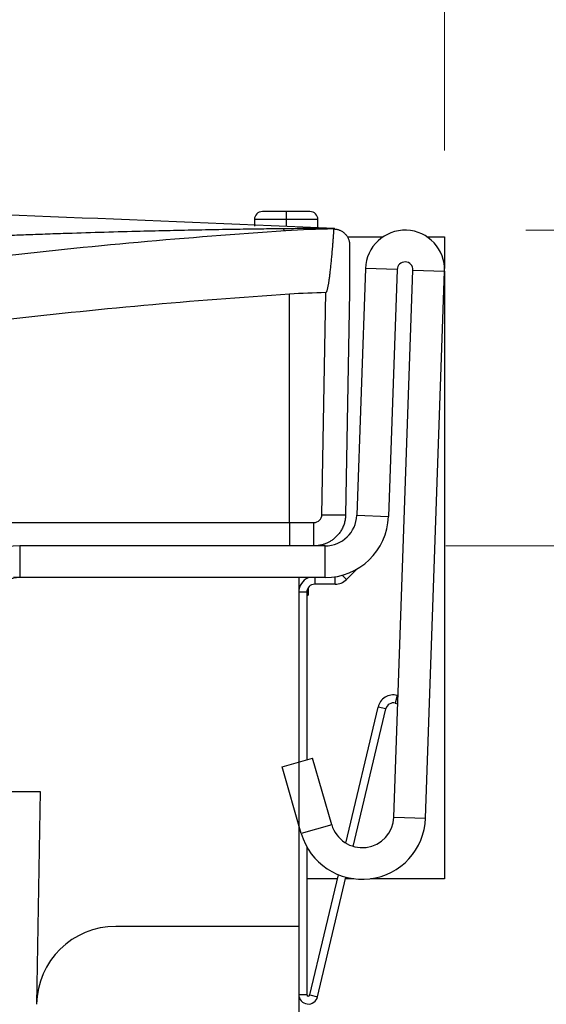
# Model space of a CAD drawing. Units: millimetres. Extents: x 126 to 4202, y 71 to 2740.
# Drawn here: x 3612 to 3645, y 1615 to 1677 of the extents above; entities that cross this region are included whole.
import ezdxf

# ---------------------------------------------------------------- set-up
doc = ezdxf.new("R2010")
doc.units = ezdxf.units.MM
doc.header["$LTSCALE"] = 10
doc.styles.add('SLDTEXTSTYLE0', font='TXT', dxfattribs={"width": 0.7})
doc.dimstyles.new('SLDDIMSTYLE0', dxfattribs={"dimtxt": 25.4, "dimasz": 25.4, "dimexe": 0, "dimexo": 0.0625, "dimgap": 6.35, "dimtad": 0, "dimtih": 1, "dimtoh": 1, "dimdec": 0, "dimrnd": 1e-09, "dimzin": 12, "dimdsep": 46, "dimtxsty": 'SLDTEXTSTYLE0', "dimsah": 1, "dimcen": 0.09, "dimadec": 0, "dimazin": 3, "dimtfac": 1, "dimtdec": 4, "dimtofl": 0, "dimtmove": 0, "dimatfit": 3, "dimfxl": 1, "dimfrac": 2, "dimtolj": 1, "dimtzin": 12, "dimarcsym": 0})
doc.dimstyles.new('SLDDIMSTYLE1', dxfattribs={"dimtxt": 25.4, "dimasz": 25.4, "dimexe": 0, "dimexo": 0.0625, "dimgap": 6.35, "dimtad": 0, "dimtih": 1, "dimtoh": 1, "dimdec": 0, "dimrnd": 1e-09, "dimzin": 12, "dimdsep": 46, "dimtxsty": 'SLDTEXTSTYLE0', "dimsah": 1, "dimcen": 0.09, "dimadec": 0, "dimazin": 3, "dimtfac": 1, "dimtdec": 4, "dimtmove": 0, "dimatfit": 0, "dimfxl": 1, "dimfrac": 2, "dimtolj": 1, "dimtzin": 12, "dimarcsym": 0})

# ---------------------------------------------------------------- blocks, each defined once
blk = doc.blocks.new('_D_7')
at = {"color": 7, "linetype": 'Continuous', "lineweight": 0}
for p, q in [((3376.466, 1668.519), (3376.466, 1838.572)), ((3638.466, 1668.519), (3638.466, 1838.572)), ((3376.466, 1825.872), (3439.979, 1825.872)), ((3465.802, 1825.836), (3458.976, 1825.836)), ((3458.976, 1825.836), (3458.976, 1788.795)), ((3552.303, 1825.836), (3559.129, 1825.836)), ((3559.129, 1825.836), (3559.129, 1788.795)), ((3638.466, 1825.872), (3578.126, 1825.872)), ((3458.976, 1788.795), (3465.802, 1788.795)), ((3559.129, 1788.795), (3552.303, 1788.795))]:
    blk.add_line(p, q, dxfattribs=at)
at = {"color": 7, "linetype": 'Continuous', "lineweight": 18}
for points in [[(3376.466, 1825.872), (3401.866, 1821.643), (3401.866, 1830.101)], [(3638.466, 1825.872), (3613.066, 1830.101), (3613.066, 1821.643)]]:
    blk.add_solid(points, dxfattribs=at)
at = {"color": 7, "linetype": 'Continuous', "lineweight": 18, "char_height": 25.4, "attachment_point": 1, "style": 'SLDTEXTSTYLE0'}
for s, insert in [('262mm', (3455.289, 1863.129)), ('10.3in', (3465.802, 1821.537))]:
    blk.add_mtext(s, dxfattribs=dict(at, insert=insert))
blk = doc.blocks.new('_D_9')
at = {"color": 7, "linetype": 'Continuous', "lineweight": 0}
for p, q in [((3734.502, 1717.197), (3726.882, 1717.197)), ((3726.882, 1717.197), (3726.882, 1663.486)), ((3775.705, 1717.162), (3768.879, 1717.162)), ((3768.879, 1717.162), (3768.879, 1680.12)), ((3826.081, 1717.162), (3832.908, 1717.162)), ((3832.908, 1717.162), (3832.908, 1680.12)), ((3768.879, 1680.12), (3775.705, 1680.12)), ((3832.908, 1680.12), (3826.081, 1680.12)), ((3643.588, 1663.486), (3739.582, 1663.486)), ((3638.546, 1643.572), (3739.582, 1643.572)), ((3726.882, 1643.572), (3726.882, 1605.472))]:
    blk.add_line(p, q, dxfattribs=at)
at = {"color": 7, "linetype": 'Continuous', "lineweight": 18}
for points in [[(3726.882, 1663.486), (3731.111, 1688.886), (3722.653, 1688.886)], [(3726.882, 1643.572), (3722.653, 1618.172), (3731.111, 1618.172)]]:
    blk.add_solid(points, dxfattribs=at)
at = {"color": 7, "linetype": 'Continuous', "lineweight": 18, "char_height": 25.4, "attachment_point": 1, "style": 'SLDTEXTSTYLE0'}
for s, insert in [('20mm', (3755.773, 1754.455)), ('.8in', (3775.705, 1712.863))]:
    blk.add_mtext(s, dxfattribs=dict(at, insert=insert))
blk = doc.blocks.new('_D_10')
at = {"color": 7, "linetype": 'Continuous', "lineweight": 0}
for p, q in [((3643.588, 1663.486), (3831.377, 1663.486)), ((3818.677, 1663.486), (3818.677, 1592.007)), ((3784.581, 1550.343), (3777.754, 1550.343)), ((3777.754, 1550.343), (3777.754, 1513.302)), ((3852.773, 1550.343), (3859.599, 1550.343)), ((3859.599, 1550.343), (3859.599, 1513.302)), ((3777.754, 1513.302), (3784.581, 1513.302)), ((3859.599, 1513.302), (3852.773, 1513.302)), ((3818.677, 1437.272), (3818.677, 1508.751)), ((3564.575, 1437.272), (3831.377, 1437.272))]:
    blk.add_line(p, q, dxfattribs=at)
at = {"color": 7, "linetype": 'Continuous', "lineweight": 18}
for points in [[(3818.677, 1663.486), (3814.447, 1638.086), (3822.906, 1638.086)], [(3818.677, 1437.272), (3822.906, 1462.672), (3814.447, 1462.672)]]:
    blk.add_solid(points, dxfattribs=at)
at = {"color": 7, "linetype": 'Continuous', "lineweight": 18, "char_height": 25.4, "attachment_point": 1, "style": 'SLDTEXTSTYLE0'}
for s, insert in [('226mm', (3764.913, 1587.637)), ('8.9in', (3784.581, 1546.044))]:
    blk.add_mtext(s, dxfattribs=dict(at, insert=insert))

msp = doc.modelspace()

# ---------------------------------------------------------------- linework, layer by layer
at = {"color": 7, "linetype": 'Continuous', "lineweight": 25}
for p, q in [((3628.466, 1664.66), (3626.966, 1664.66)), ((3628.466, 1664.66), (3628.466, 1664.16)), ((3629.966, 1664.66), (3628.466, 1664.66)), ((3626.466, 1664.16), (3626.466, 1663.744)), ((3628.466, 1664.16), (3626.466, 1664.16)), ((3628.466, 1664.16), (3628.466, 1663.748)), ((3630.466, 1664.16), (3628.466, 1664.16)), ((3630.466, 1663.657), (3630.466, 1664.16)), ((3632.356, 1663.072), (3634.589, 1663.072)), ((3637.346, 1663.072), (3638.466, 1663.072)), ((3638.466, 1663.072), (3638.466, 1661.073)), ((3633.469, 1661.073), (3632.925, 1645.502)), ((3635.468, 1661.003), (3633.469, 1661.073)), ((3635.468, 1661.003), (3634.924, 1645.432)), ((3635.262, 1626.467), (3636.467, 1660.968)), ((3636.467, 1660.968), (3638.466, 1660.899)), ((3637.261, 1626.397), (3638.466, 1660.899)), ((3638.466, 1660.899), (3638.466, 1622.572)), ((3628.683, 1645.045), (3628.683, 1659.448)), ((3630.722, 1645.537), (3630.967, 1659.552)), ((3632.466, 1659.572), (3632.221, 1645.537)), ((3632.925, 1645.502), (3634.924, 1645.432)), ((3611.658, 1643.572), (3611.658, 1641.572)), ((3630.926, 1643.572), (3611.658, 1643.572)), ((3630.926, 1641.572), (3630.926, 1643.572)), ((3631.559, 1641.152), (3631.559, 1641.622)), ((3631.994, 1641.717), (3632.266, 1641.445)), ((3632.93, 1642.11), (3632.266, 1641.445)), ((3629.266, 1641.572), (3611.266, 1641.572)), ((3630.926, 1641.572), (3611.658, 1641.572)), ((3629.266, 1641.572), (3629.266, 1619.572)), ((3630.266, 1641.572), (3630.266, 1641.152)), ((3631.559, 1641.152), (3630.266, 1641.152)), ((3629.766, 1640.652), (3629.266, 1640.652)), ((3629.766, 1640.652), (3629.766, 1630.083)), ((3629.766, 1640.472), (3629.858, 1640.472)), ((3629.858, 1640.941), (3629.858, 1640.472)), ((3635.468, 1634.143), (3635.353, 1633.656)), ((3635.468, 1634.143), (3635.53, 1634.128)), ((3635.353, 1633.656), (3635.512, 1633.619)), ((3632.232, 1624.823), (3634.264, 1633.4)), ((3632.697, 1624.619), (3634.751, 1633.285)), ((3634.751, 1633.285), (3634.264, 1633.4)), ((3628.213, 1629.637), (3630.136, 1630.189)), ((3631.341, 1625.985), (3630.136, 1630.189)), ((3629.419, 1625.434), (3628.213, 1629.637)), ((3608.266, 1628.072), (3612.943, 1628.072)), ((3612.943, 1628.072), (3612.72, 1614.655)), ((3635.262, 1626.467), (3637.261, 1626.397)), ((3631.341, 1625.985), (3629.419, 1625.434)), ((3629.766, 1624.596), (3629.766, 1615.272)), ((3631.698, 1622.572), (3629.766, 1622.572)), ((3629.963, 1615.249), (3631.76, 1622.83)), ((3630.45, 1615.133), (3632.236, 1622.671)), ((3632.737, 1622.572), (3632.212, 1622.572)), ((3638.466, 1622.572), (3633.79, 1622.572)), ((3629.266, 1619.572), (3617.719, 1619.572)), ((3629.266, 1619.572), (3629.266, 1129.072)), ((3629.266, 1615.272), (3629.766, 1615.272)), ((3629.963, 1615.249), (3630.45, 1615.133))]:
    msp.add_line(p, q, dxfattribs=at)
for centre, radius, start, end in [((3626.966, 1664.16), 0.5, 90, 180), ((3629.966, 1664.16), 0.5, 0, 90), ((3652.599, 1292.742), 371.485, 93.73148, 96.60668), ((3628.483, 1663.646), 0.214, 193.15493, 253.7655), ((3632.466, 1601.449), 62.123, 90.93743, 93.73148), ((3631.466, 1662.563), 1, 88.69745, 90.93743), ((3635.968, 1660.986), 2.5, 358, 178), ((3635.968, 1660.986), 0.5, 358, 178), ((3652.599, 1292.742), 367.485, 93.73148, 96.60668), ((3632.466, 1601.449), 58.123, 91.47826, 93.73148), ((3631.472, 1667.024), 21.501, 268.0023, 271.9977), ((3630.926, 1645.572), 2, 270, 358), ((3630.926, 1645.572), 4, 270, 358), ((3611.658, 1639.572), 4, 90, 180), ((3611.658, 1639.572), 2, 90, 180), ((3630.266, 1640.652), 1, 114.08684, 180), ((3630.266, 1640.652), 0.5, 90, 180), ((3631.559, 1642.152), 1, 270, 315), ((3635.237, 1633.17), 1, 76.67016, 166.67016), ((3635.237, 1633.17), 0.5, 76.67016, 166.67016), ((3633.264, 1626.537), 4, 196, 358), ((3633.264, 1626.537), 2, 196, 358), ((3617.719, 1614.572), 5, 90, 179.04903), ((3629.866, 1615.272), 0.6, 180, 346.67016), ((3629.866, 1615.272), 0.1, 180, 346.67016)]:
    msp.add_arc(centre, radius, start, end, dxfattribs=at)
for points, knots in [([(3568.11, 1665.697), (3578.617, 1665.474), (3589.154, 1665.189), (3610.288, 1664.495), (3620.884, 1664.086), (3631.51, 1663.614)], [0, 0, 0, 0, 0.5, 0.5, 1, 1, 1, 1]), ([(3609.763, 1663.12), (3610.102, 1663.134), (3610.811, 1663.162), (3611.921, 1663.204), (3613.125, 1663.247), (3614.726, 1663.301), (3616.703, 1663.364), (3618.877, 1663.423), (3620.889, 1663.471), (3622.695, 1663.51), (3624.369, 1663.542), (3625.866, 1663.566), (3627.144, 1663.584), (3627.922, 1663.593), (3628.274, 1663.597)], [0, 0, 0, 0, 0.054935, 0.114933, 0.179994, 0.250118, 0.374313, 0.5001, 0.602279, 0.699974, 0.792676, 0.873579, 0.942684, 1, 1, 1, 1]), ([(3609.763, 1663.12), (3610.102, 1663.134), (3610.811, 1663.162), (3611.921, 1663.204), (3613.125, 1663.247), (3614.726, 1663.301), (3616.703, 1663.364), (3618.877, 1663.423), (3620.889, 1663.471), (3622.695, 1663.51), (3624.369, 1663.542), (3625.866, 1663.566), (3627.144, 1663.584), (3627.922, 1663.593), (3628.274, 1663.597)], [0, 0, 0, 0, 0.054935, 0.114933, 0.179994, 0.250118, 0.374313, 0.5001, 0.602279, 0.699974, 0.792676, 0.873579, 0.942684, 1, 1, 1, 1]), ([(3609.763, 1663.12), (3610.102, 1663.134), (3610.811, 1663.162), (3611.921, 1663.204), (3613.125, 1663.247), (3614.726, 1663.301), (3616.703, 1663.364), (3618.877, 1663.423), (3620.889, 1663.471), (3622.695, 1663.51), (3624.369, 1663.542), (3625.866, 1663.566), (3627.144, 1663.584), (3627.922, 1663.593), (3628.274, 1663.597)], [0, 0, 0, 0, 0.054935, 0.114933, 0.179994, 0.250118, 0.374313, 0.5001, 0.602279, 0.699974, 0.792676, 0.873579, 0.942684, 1, 1, 1, 1]), ([(3609.763, 1663.12), (3610.102, 1663.134), (3610.811, 1663.162), (3611.921, 1663.204), (3613.125, 1663.247), (3614.726, 1663.301), (3616.703, 1663.364), (3618.877, 1663.423), (3620.889, 1663.471), (3622.695, 1663.51), (3624.369, 1663.542), (3625.866, 1663.566), (3627.144, 1663.584), (3627.922, 1663.593), (3628.274, 1663.597)], [0, 0, 0, 0, 0.054935, 0.114933, 0.179994, 0.250118, 0.374313, 0.5001, 0.602279, 0.699974, 0.792676, 0.873579, 0.942684, 1, 1, 1, 1]), ([(3609.763, 1663.12), (3610.102, 1663.134), (3610.811, 1663.162), (3611.921, 1663.204), (3613.125, 1663.247), (3614.726, 1663.301), (3616.703, 1663.364), (3618.877, 1663.423), (3620.889, 1663.471), (3622.695, 1663.51), (3624.369, 1663.542), (3625.866, 1663.566), (3627.144, 1663.584), (3627.922, 1663.593), (3628.274, 1663.597)], [0, 0, 0, 0, 0.054935, 0.114933, 0.179994, 0.250118, 0.374313, 0.5001, 0.602279, 0.699974, 0.792676, 0.873579, 0.942684, 1, 1, 1, 1]), ([(3609.763, 1663.12), (3610.102, 1663.134), (3610.811, 1663.162), (3611.921, 1663.204), (3613.125, 1663.247), (3614.726, 1663.301), (3616.703, 1663.364), (3618.877, 1663.423), (3620.889, 1663.471), (3622.695, 1663.51), (3624.369, 1663.542), (3625.866, 1663.566), (3627.144, 1663.584), (3627.922, 1663.593), (3628.274, 1663.597)], [0, 0, 0, 0, 0.054935, 0.114933, 0.179994, 0.250118, 0.374313, 0.5001, 0.602279, 0.699974, 0.792676, 0.873579, 0.942684, 1, 1, 1, 1]), ([(3609.763, 1663.12), (3610.102, 1663.134), (3610.811, 1663.162), (3611.921, 1663.204), (3613.125, 1663.247), (3614.726, 1663.301), (3616.703, 1663.364), (3618.877, 1663.423), (3620.889, 1663.471), (3622.695, 1663.51), (3624.369, 1663.542), (3625.866, 1663.566), (3627.144, 1663.584), (3627.922, 1663.593), (3628.274, 1663.597)], [0, 0, 0, 0, 0.054935, 0.114933, 0.179994, 0.250118, 0.374313, 0.5001, 0.602279, 0.699974, 0.792676, 0.873579, 0.942684, 1, 1, 1, 1]), ([(3609.763, 1663.12), (3610.102, 1663.134), (3610.811, 1663.162), (3611.921, 1663.204), (3613.125, 1663.247), (3614.726, 1663.301), (3616.703, 1663.364), (3618.877, 1663.423), (3620.889, 1663.471), (3622.695, 1663.51), (3624.369, 1663.542), (3625.866, 1663.566), (3627.144, 1663.584), (3627.922, 1663.593), (3628.274, 1663.597)], [0, 0, 0, 0, 0.054935, 0.114933, 0.179994, 0.250118, 0.374313, 0.5001, 0.602279, 0.699974, 0.792676, 0.873579, 0.942684, 1, 1, 1, 1]), ([(3609.763, 1663.12), (3610.102, 1663.134), (3610.811, 1663.162), (3611.921, 1663.204), (3613.125, 1663.247), (3614.726, 1663.301), (3616.703, 1663.364), (3618.877, 1663.423), (3620.889, 1663.471), (3622.695, 1663.51), (3624.369, 1663.542), (3625.866, 1663.566), (3627.144, 1663.584), (3627.922, 1663.593), (3628.274, 1663.597)], [0, 0, 0, 0, 0.054935, 0.114933, 0.179994, 0.250118, 0.374313, 0.5001, 0.602279, 0.699974, 0.792676, 0.873579, 0.942684, 1, 1, 1, 1]), ([(3628.274, 1663.597), (3628.569, 1663.6), (3629.109, 1663.605), (3629.8, 1663.605), (3630.315, 1663.603), (3630.726, 1663.6), (3631.114, 1663.596), (3631.382, 1663.592), (3631.509, 1663.591)], [0, 0, 0, 0, 0.272361, 0.499979, 0.639816, 0.749995, 0.881749, 1, 1, 1, 1]), ([(3630.967, 1659.552), (3630.971, 1659.553), (3630.982, 1659.556), (3630.997, 1659.569), (3631.011, 1659.589), (3631.025, 1659.615), (3631.039, 1659.649), (3631.054, 1659.69), (3631.069, 1659.738), (3631.083, 1659.794), (3631.098, 1659.857), (3631.113, 1659.927), (3631.128, 1660.005), (3631.144, 1660.09), (3631.159, 1660.182), (3631.174, 1660.282), (3631.19, 1660.389), (3631.206, 1660.503), (3631.221, 1660.624), (3631.237, 1660.753), (3631.253, 1660.889), (3631.269, 1661.033), (3631.286, 1661.184), (3631.302, 1661.342), (3631.318, 1661.507), (3631.335, 1661.68), (3631.352, 1661.86), (3631.369, 1662.048), (3631.385, 1662.243), (3631.402, 1662.445), (3631.419, 1662.654), (3631.437, 1662.871), (3631.454, 1663.095), (3631.471, 1663.327), (3631.483, 1663.484), (3631.489, 1663.563)], [0, 0, 0, 0, 0.003623, 0.008135, 0.013971, 0.021336, 0.030332, 0.041013, 0.053411, 0.067547, 0.083435, 0.101085, 0.120504, 0.141697, 0.164668, 0.18942, 0.215957, 0.244279, 0.274389, 0.306288, 0.339978, 0.375459, 0.412732, 0.451798, 0.492658, 0.535311, 0.57976, 0.626003, 0.674043, 0.723878, 0.775509, 0.828936, 0.88416, 0.941182, 1, 1, 1, 1]), ([(3631.45, 1663.563), (3631.46, 1663.565), (3631.479, 1663.568), (3631.5, 1663.583), (3631.509, 1663.591)], [0, 0, 0, 0, 0.546018, 1, 1, 1, 1]), ([(3631.489, 1663.563), (3631.517, 1663.562), (3631.574, 1663.559), (3631.658, 1663.546), (3631.741, 1663.526), (3631.822, 1663.499), (3631.931, 1663.452), (3632.064, 1663.372), (3632.201, 1663.25), (3632.31, 1663.109), (3632.392, 1662.955), (3632.434, 1662.825), (3632.453, 1662.728), (3632.46, 1662.675), (3632.465, 1662.621), (3632.466, 1662.582), (3632.466, 1662.563)], [0, 0, 0, 0, 0.0471705, 0.0956403, 0.1455669, 0.1970947, 0.2503548, 0.3664372, 0.4999594, 0.6243281, 0.7492453, 0.8745732, 0.9084116, 0.9374274, 0.969955, 1, 1, 1, 1]), ([(3632.466, 1662.563), (3632.466, 1662.057), (3632.466, 1661.551), (3632.466, 1660.793), (3632.466, 1660.541), (3632.466, 1660.164), (3632.466, 1660.038), (3632.466, 1659.852), (3632.466, 1659.79), (3632.466, 1659.699), (3632.466, 1659.669), (3632.466, 1659.625), (3632.466, 1659.611), (3632.466, 1659.585), (3632.466, 1659.572), (3632.466, 1659.572)], [0, 0, 0, 0, 0.5, 0.5, 0.75, 0.75, 0.875, 0.875, 0.9375, 0.9375, 0.96875, 0.96875, 0.984375, 0.984375, 1, 1, 1, 1]), ([(3632.221, 1645.537), (3632.219, 1645.492), (3632.216, 1645.403), (3632.2, 1645.269), (3632.175, 1645.137), (3632.141, 1645.006), (3632.099, 1644.879), (3632.049, 1644.755), (3631.991, 1644.636), (3631.926, 1644.523), (3631.855, 1644.415), (3631.778, 1644.314), (3631.697, 1644.22), (3631.612, 1644.133), (3631.524, 1644.053), (3631.434, 1643.98), (3631.343, 1643.915), (3631.251, 1643.856), (3631.16, 1643.805), (3631.069, 1643.759), (3630.979, 1643.72), (3630.892, 1643.687), (3630.806, 1643.658), (3630.722, 1643.635), (3630.642, 1643.616), (3630.564, 1643.601), (3630.489, 1643.589), (3630.418, 1643.581), (3630.349, 1643.575), (3630.284, 1643.572), (3630.242, 1643.572), (3630.221, 1643.572)], [0, 0, 0, 0, 0.043034, 0.086308, 0.129702, 0.173091, 0.216351, 0.259358, 0.30199, 0.344132, 0.385673, 0.426511, 0.466551, 0.50571, 0.543913, 0.581097, 0.617207, 0.6522, 0.686042, 0.718709, 0.750182, 0.780454, 0.809521, 0.837387, 0.864061, 0.889556, 0.913887, 0.937075, 0.959141, 0.980108, 1, 1, 1, 1]), ([(3630.222, 1645.045), (3630.353, 1645.045), (3630.481, 1645.098), (3630.665, 1645.279), (3630.72, 1645.406), (3630.722, 1645.537)], [0, 0, 0, 0, 0.5, 0.5, 1, 1, 1, 1]), ([(3628.683, 1645.045), (3628.683, 1644.87), (3628.683, 1644.682), (3628.683, 1644.319), (3628.683, 1644.145), (3628.682, 1643.858), (3628.682, 1643.746), (3628.682, 1643.603), (3628.682, 1643.572), (3628.681, 1643.572)], [0, 0, 0, 0, 0.25, 0.25, 0.5, 0.5, 0.75, 0.75, 1, 1, 1, 1]), ([(3630.221, 1643.572), (3630.221, 1643.572), (3630.222, 1643.603), (3630.222, 1643.746), (3630.222, 1643.858), (3630.222, 1644.145), (3630.222, 1644.319), (3630.222, 1644.682), (3630.222, 1644.87), (3630.222, 1645.045)], [0, 0, 0, 0, 0.25, 0.25, 0.5, 0.5, 0.75, 0.75, 1, 1, 1, 1])]:
    msp.add_open_spline(points, degree=3, knots=knots, dxfattribs=at)
for points in [[(3631.509, 1663.591), (3631.51, 1663.607), (3631.51, 1663.614), (3631.51, 1663.614)], [(3611.111, 1645.045), (3616.959, 1645.045), (3622.818, 1645.045), (3628.683, 1645.045)], [(3628.683, 1645.045), (3629.196, 1645.045), (3629.709, 1645.045), (3630.222, 1645.045)]]:
    msp.add_open_spline(points, degree=3, dxfattribs=at)

# ---------------------------------------------------------------- dimensions: what is measured, and where the dimension line sits
at = {"color": 7, "linetype": 'Continuous', "lineweight": 18}
dim = msp.add_linear_dim(base=(3638.466, 1825.872), p1=(3376.466, 1660.899), p2=(3638.466, 1660.899), dimstyle='SLDDIMSTYLE0', dxfattribs=at)
dim.commit()
dim.dimension.update_dxf_attribs({"geometry": '_D_7', "text_midpoint": (3509.052, 1825.872), "dimtype": 160})
for base, p1, dimstyle, picture, middle in [((3726.882, 1663.486), (3630.926, 1643.572), 'SLDDIMSTYLE1', '_D_9', (3726.882, 1717.197)), ((3818.677, 1663.486), (3556.955, 1437.272), 'SLDDIMSTYLE0', '_D_10', (3818.677, 1550.379))]:
    dim = msp.add_linear_dim(base=base, p1=p1, p2=(3635.968, 1663.486), angle=90, dimstyle=dimstyle, dxfattribs=at)
    dim.commit()
    dim.dimension.update_dxf_attribs({"geometry": picture, "text_midpoint": middle, "dimtype": 160})

doc.saveas('drawing.dxf')
